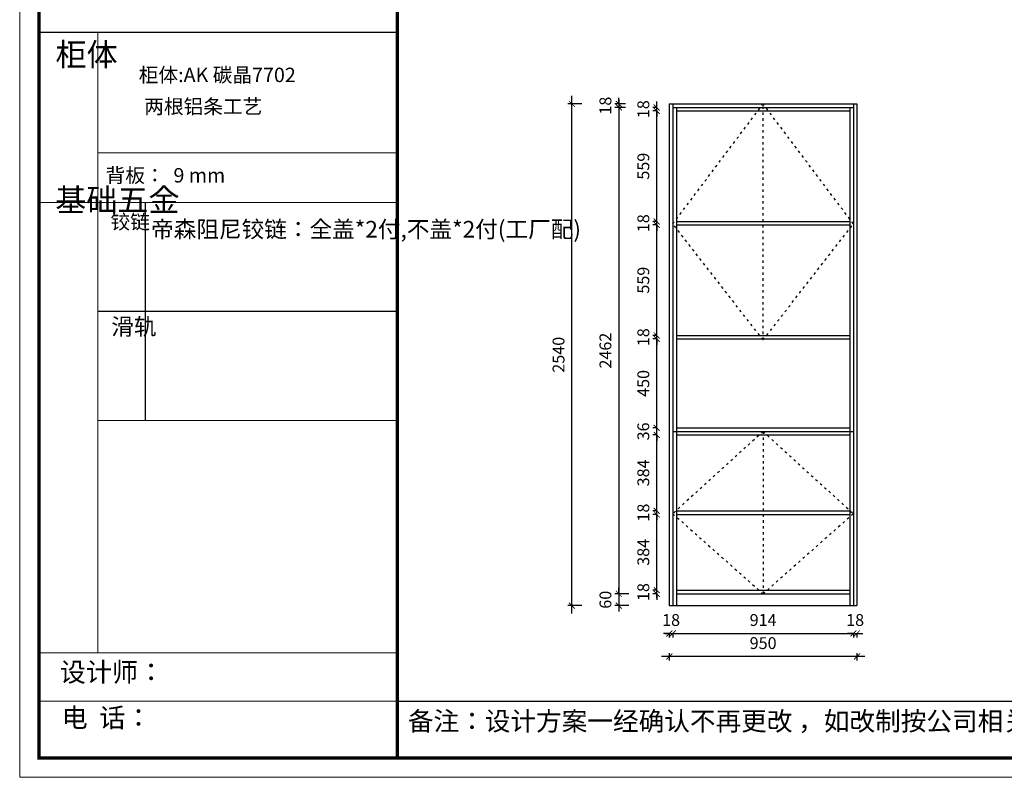
# Model space of a CAD drawing. Units: millimetres. Extents: x -10863658 to -10851389, y 24198504 to 24204980.
# Drawn here: x -10863658 to -10858672, y 24198504 to 24202339 of the extents above; entities that cross this region are included whole.
import ezdxf

# ---------------------------------------------------------------- set-up
doc = ezdxf.new("R2010")
doc.units = ezdxf.units.MM
doc.header["$MEASUREMENT"] = 0
doc.header["$PDMODE"] = 3
doc.header["$PDSIZE"] = -3
doc.linetypes.add('100', pattern=[30, 12, -18])
doc.layers.add('0-消火栓', color=1, linetype='Continuous')
doc.layers.add('01', color=7, linetype='Continuous')
doc.styles.get("Standard").update_dxf_attribs({"font": 'arial.ttf'})
doc.styles.add('ZB_宋体', font='txt')
doc.dimstyles.new('ZB_厨柜', dxfattribs={"dimtxt": 60, "dimasz": 30, "dimexe": 20, "dimexo": 240, "dimgap": 30, "dimtad": 1, "dimdec": 0, "dimdsep": 46, "dimtxsty": 'ZB_宋体', "dimblk": 'ARCHTICK', "dimcen": 2.5, "dimdle": 40, "dimclrd": 1, "dimclre": 1, "dimclrt": 2, "dimadec": 0, "dimazin": 0, "dimtfac": 1, "dimtdec": 0, "dimtix": 1, "dimtmove": 2, "dimatfit": 3, "dimldrblk": 'DOT', "dimfxl": 50, "dimfxlon": 1, "dimarcsym": 0})

# ---------------------------------------------------------------- blocks, each defined once
blk = doc.blocks.new('_ArchTick')
at = {"color": 0, "linetype": 'ByBlock', "const_width": 0.15}
blk.add_lwpolyline([(-0.5, -0.5), (0.5, 0.5)], dxfattribs=at)
blk = doc.blocks.new('*D13')
at = {"layer": '0-消火栓', "color": 1, "lineweight": -2, "transparency": 16777216}
for p, q in [((-10860368.7, 24199232.8), (-10860398.7, 24199232.8)), ((-10860368.7, 24199232.8), (-10860368.7, 24199212.8)), ((-10860368.7, 24199232.8), (-10860350.7, 24199232.8)), ((-10860350.7, 24199232.8), (-10860350.7, 24199212.8)), ((-10860350.7, 24199232.8), (-10860320.7, 24199232.8))]:
    blk.add_line(p, q, dxfattribs=at)
at = {"layer": 'Defpoints', "color": 0, "transparency": 16777216}
for p in [(-10860368.7, 24199373.3), (-10860350.7, 24199373.3), (-10860350.7, 24199232.8)]:
    blk.add_point(p, dxfattribs=at)
at = {"layer": '0-消火栓', "color": 1, "lineweight": -2, "transparency": 16777216, "xscale": 30, "yscale": 30, "zscale": 30}
blk.add_blockref('_ArchTick', (-10860368.7, 24199232.8), dxfattribs=at)
at = {"layer": '0-消火栓', "color": 1, "lineweight": -2, "transparency": 16777216, "xscale": 30, "yscale": 30, "zscale": 30, "rotation": 180}
blk.add_blockref('_ArchTick', (-10860350.7, 24199232.8), dxfattribs=at)
at = {"layer": '0-消火栓', "color": 2, "transparency": 16777216, "insert": (-10860359.7, 24199292.8), "char_height": 60, "attachment_point": 5, "style": 'ZB_宋体'}
blk.add_mtext('18', dxfattribs=at)
blk = doc.blocks.new('*D14')
at = {"layer": '0-消火栓', "color": 1, "lineweight": -2, "transparency": 16777216}
for p, q in [((-10860390.7, 24199232.8), (-10859396.7, 24199232.8)), ((-10860350.7, 24199232.8), (-10860350.7, 24199212.8)), ((-10859436.7, 24199232.8), (-10859436.7, 24199212.8))]:
    blk.add_line(p, q, dxfattribs=at)
at = {"layer": 'Defpoints', "color": 0, "transparency": 16777216}
for p in [(-10860350.7, 24199373.3), (-10859436.7, 24199373.3), (-10859436.7, 24199232.8)]:
    blk.add_point(p, dxfattribs=at)
at = {"layer": '0-消火栓', "color": 1, "lineweight": -2, "transparency": 16777216, "xscale": 30, "yscale": 30, "zscale": 30, "rotation": 180}
blk.add_blockref('_ArchTick', (-10860350.7, 24199232.8), dxfattribs=at)
at = {"layer": '0-消火栓', "color": 1, "lineweight": -2, "transparency": 16777216, "xscale": 30, "yscale": 30, "zscale": 30}
blk.add_blockref('_ArchTick', (-10859436.7, 24199232.8), dxfattribs=at)
at = {"layer": '0-消火栓', "color": 2, "transparency": 16777216, "insert": (-10859893.7, 24199292.8), "char_height": 60, "attachment_point": 5, "style": 'ZB_宋体'}
blk.add_mtext('914', dxfattribs=at)
blk = doc.blocks.new('*D15')
at = {"layer": '0-消火栓', "color": 1, "lineweight": -2, "transparency": 16777216}
for p, q in [((-10859436.7, 24199232.8), (-10859466.7, 24199232.8)), ((-10859436.7, 24199232.8), (-10859436.7, 24199212.8)), ((-10859436.7, 24199232.8), (-10859418.7, 24199232.8)), ((-10859418.7, 24199232.8), (-10859418.7, 24199212.8)), ((-10859418.7, 24199232.8), (-10859388.7, 24199232.8))]:
    blk.add_line(p, q, dxfattribs=at)
at = {"layer": 'Defpoints', "color": 0, "transparency": 16777216}
for p in [(-10859436.7, 24199373.3), (-10859418.7, 24199373.3), (-10859418.7, 24199232.8)]:
    blk.add_point(p, dxfattribs=at)
at = {"layer": '0-消火栓', "color": 1, "lineweight": -2, "transparency": 16777216, "xscale": 30, "yscale": 30, "zscale": 30}
blk.add_blockref('_ArchTick', (-10859436.7, 24199232.8), dxfattribs=at)
at = {"layer": '0-消火栓', "color": 1, "lineweight": -2, "transparency": 16777216, "xscale": 30, "yscale": 30, "zscale": 30, "rotation": 180}
blk.add_blockref('_ArchTick', (-10859418.7, 24199232.8), dxfattribs=at)
at = {"layer": '0-消火栓', "color": 2, "transparency": 16777216, "insert": (-10859427.7, 24199292.8), "char_height": 60, "attachment_point": 5, "style": 'ZB_宋体'}
blk.add_mtext('18', dxfattribs=at)
blk = doc.blocks.new('*D16')
at = {"layer": '0-消火栓', "color": 1, "lineweight": -2, "transparency": 16777216}
for p, q in [((-10859378.7, 24199116), (-10860408.7, 24199116)), ((-10860368.7, 24199133.3), (-10860368.7, 24199096)), ((-10859418.7, 24199133.3), (-10859418.7, 24199096))]:
    blk.add_line(p, q, dxfattribs=at)
at = {"layer": 'Defpoints', "color": 0, "transparency": 16777216}
for p in [(-10860368.7, 24199373.3), (-10859418.7, 24199373.3), (-10860368.7, 24199116)]:
    blk.add_point(p, dxfattribs=at)
at = {"layer": '0-消火栓', "color": 1, "lineweight": -2, "transparency": 16777216, "xscale": 30, "yscale": 30, "zscale": 30, "rotation": 180}
blk.add_blockref('_ArchTick', (-10860368.7, 24199116), dxfattribs=at)
at = {"layer": '0-消火栓', "color": 1, "lineweight": -2, "transparency": 16777216, "xscale": 30, "yscale": 30, "zscale": 30}
blk.add_blockref('_ArchTick', (-10859418.7, 24199116), dxfattribs=at)
at = {"layer": '0-消火栓', "color": 2, "transparency": 16777216, "insert": (-10859893.7, 24199176), "char_height": 60, "attachment_point": 5, "style": 'ZB_宋体'}
blk.add_mtext('950', dxfattribs=at)
blk = doc.blocks.new('*D17')
at = {"layer": '0-消火栓', "color": 1, "lineweight": -2, "transparency": 16777216}
for p, q in [((-10860432.5, 24199451.3), (-10860432.5, 24199481.3)), ((-10860432.5, 24199451.3), (-10860452.5, 24199451.3)), ((-10860432.5, 24199433.3), (-10860452.5, 24199433.3)), ((-10860432.5, 24199433.3), (-10860432.5, 24199451.3)), ((-10860432.5, 24199433.3), (-10860432.5, 24199403.3))]:
    blk.add_line(p, q, dxfattribs=at)
at = {"layer": 'Defpoints', "color": 0, "transparency": 16777216}
for p in [(-10860432.5, 24199451.3), (-10860332.7, 24199451.3), (-10860332.7, 24199433.3)]:
    blk.add_point(p, dxfattribs=at)
at = {"layer": '0-消火栓', "color": 1, "lineweight": -2, "transparency": 16777216, "xscale": 30, "yscale": 30, "zscale": 30}
for p, rotation in [((-10860432.5, 24199451.3), 270), ((-10860432.5, 24199433.3), 90)]:
    blk.add_blockref('_ArchTick', p, dxfattribs=dict(at, rotation=rotation))
at = {"layer": '0-消火栓', "color": 2, "transparency": 16777216, "insert": (-10860492.5, 24199442.3), "char_height": 60, "attachment_point": 5, "rotation": 90, "style": 'ZB_宋体'}
blk.add_mtext('18', dxfattribs=at)
blk = doc.blocks.new('*D18')
at = {"layer": '0-消火栓', "color": 1, "lineweight": -2, "transparency": 16777216}
for p, q in [((-10860432.5, 24199411.3), (-10860432.5, 24199875.3)), ((-10860432.5, 24199835.3), (-10860452.5, 24199835.3)), ((-10860432.5, 24199451.3), (-10860452.5, 24199451.3))]:
    blk.add_line(p, q, dxfattribs=at)
at = {"layer": 'Defpoints', "color": 0, "transparency": 16777216}
for p in [(-10860432.5, 24199835.3), (-10860301.2, 24199835.3), (-10860332.7, 24199451.3)]:
    blk.add_point(p, dxfattribs=at)
at = {"layer": '0-消火栓', "color": 1, "lineweight": -2, "transparency": 16777216, "xscale": 30, "yscale": 30, "zscale": 30}
for p, rotation in [((-10860432.5, 24199835.3), 90), ((-10860432.5, 24199451.3), 270)]:
    blk.add_blockref('_ArchTick', p, dxfattribs=dict(at, rotation=rotation))
at = {"layer": '0-消火栓', "color": 2, "transparency": 16777216, "insert": (-10860492.5, 24199643.3), "char_height": 60, "attachment_point": 5, "rotation": 90, "style": 'ZB_宋体'}
blk.add_mtext('384', dxfattribs=at)
blk = doc.blocks.new('*D19')
at = {"layer": '0-消火栓', "color": 1, "lineweight": -2, "transparency": 16777216}
for p, q in [((-10860432.5, 24199853.3), (-10860432.5, 24199883.3)), ((-10860432.5, 24199853.3), (-10860452.5, 24199853.3)), ((-10860432.5, 24199835.3), (-10860452.5, 24199835.3)), ((-10860432.5, 24199835.3), (-10860432.5, 24199853.3)), ((-10860432.5, 24199835.3), (-10860432.5, 24199805.3))]:
    blk.add_line(p, q, dxfattribs=at)
at = {"layer": 'Defpoints', "color": 0, "transparency": 16777216}
for p in [(-10860432.5, 24199853.3), (-10860301.7, 24199853.3), (-10860301.2, 24199835.3)]:
    blk.add_point(p, dxfattribs=at)
at = {"layer": '0-消火栓', "color": 1, "lineweight": -2, "transparency": 16777216, "xscale": 30, "yscale": 30, "zscale": 30}
for p, rotation in [((-10860432.5, 24199853.3), 270), ((-10860432.5, 24199835.3), 90)]:
    blk.add_blockref('_ArchTick', p, dxfattribs=dict(at, rotation=rotation))
at = {"layer": '0-消火栓', "color": 2, "transparency": 16777216, "insert": (-10860492.5, 24199844.3), "char_height": 60, "attachment_point": 5, "rotation": 90, "style": 'ZB_宋体'}
blk.add_mtext('18', dxfattribs=at)
blk = doc.blocks.new('*D20')
at = {"layer": '0-消火栓', "color": 1, "lineweight": -2, "transparency": 16777216}
for p, q in [((-10860432.5, 24199813.3), (-10860432.5, 24200277.3)), ((-10860432.5, 24200237.3), (-10860452.5, 24200237.3)), ((-10860432.5, 24199853.3), (-10860452.5, 24199853.3))]:
    blk.add_line(p, q, dxfattribs=at)
at = {"layer": 'Defpoints', "color": 0, "transparency": 16777216}
for p in [(-10860432.5, 24200237.3), (-10860332.7, 24200237.3), (-10860301.7, 24199853.3)]:
    blk.add_point(p, dxfattribs=at)
at = {"layer": '0-消火栓', "color": 1, "lineweight": -2, "transparency": 16777216, "xscale": 30, "yscale": 30, "zscale": 30}
for p, rotation in [((-10860432.5, 24200237.3), 90), ((-10860432.5, 24199853.3), 270)]:
    blk.add_blockref('_ArchTick', p, dxfattribs=dict(at, rotation=rotation))
at = {"layer": '0-消火栓', "color": 2, "transparency": 16777216, "insert": (-10860492.5, 24200045.3), "char_height": 60, "attachment_point": 5, "rotation": 90, "style": 'ZB_宋体'}
blk.add_mtext('384', dxfattribs=at)
blk = doc.blocks.new('*D21')
at = {"layer": '0-消火栓', "color": 1, "lineweight": -2, "transparency": 16777216}
for p, q in [((-10860432.5, 24200273.3), (-10860452.5, 24200273.3)), ((-10860432.5, 24200273.3), (-10860432.5, 24200303.3)), ((-10860432.5, 24200237.3), (-10860432.5, 24200273.3)), ((-10860432.5, 24200237.3), (-10860452.5, 24200237.3)), ((-10860432.5, 24200237.3), (-10860432.5, 24200207.3))]:
    blk.add_line(p, q, dxfattribs=at)
at = {"layer": 'Defpoints', "color": 0, "transparency": 16777216}
for p in [(-10860432.5, 24200273.3), (-10860332.7, 24200273.3), (-10860332.7, 24200237.3)]:
    blk.add_point(p, dxfattribs=at)
at = {"layer": '0-消火栓', "color": 1, "lineweight": -2, "transparency": 16777216, "xscale": 30, "yscale": 30, "zscale": 30}
for p, rotation in [((-10860432.5, 24200273.3), 270), ((-10860432.5, 24200237.3), 90)]:
    blk.add_blockref('_ArchTick', p, dxfattribs=dict(at, rotation=rotation))
at = {"layer": '0-消火栓', "color": 2, "transparency": 16777216, "insert": (-10860492.5, 24200255.3), "char_height": 60, "attachment_point": 5, "rotation": 90, "style": 'ZB_宋体'}
blk.add_mtext('36', dxfattribs=at)
blk = doc.blocks.new('*D22')
at = {"layer": '0-消火栓', "color": 1, "lineweight": -2, "transparency": 16777216}
for p, q in [((-10860432.5, 24200233.3), (-10860432.5, 24200763.3)), ((-10860432.5, 24200723.3), (-10860452.5, 24200723.3)), ((-10860432.5, 24200273.3), (-10860452.5, 24200273.3))]:
    blk.add_line(p, q, dxfattribs=at)
at = {"layer": 'Defpoints', "color": 0, "transparency": 16777216}
for p in [(-10860432.5, 24200723.3), (-10860332.7, 24200723.3), (-10860332.7, 24200273.3)]:
    blk.add_point(p, dxfattribs=at)
at = {"layer": '0-消火栓', "color": 1, "lineweight": -2, "transparency": 16777216, "xscale": 30, "yscale": 30, "zscale": 30}
for p, rotation in [((-10860432.5, 24200723.3), 90), ((-10860432.5, 24200273.3), 270)]:
    blk.add_blockref('_ArchTick', p, dxfattribs=dict(at, rotation=rotation))
at = {"layer": '0-消火栓', "color": 2, "transparency": 16777216, "insert": (-10860492.5, 24200498.3), "char_height": 60, "attachment_point": 5, "rotation": 90, "style": 'ZB_宋体'}
blk.add_mtext('450', dxfattribs=at)
blk = doc.blocks.new('*D23')
at = {"layer": '0-消火栓', "color": 1, "lineweight": -2, "transparency": 16777216}
for p, q in [((-10860432.5, 24200741.3), (-10860432.5, 24200771.3)), ((-10860432.5, 24200741.3), (-10860452.5, 24200741.3)), ((-10860432.5, 24200723.3), (-10860452.5, 24200723.3)), ((-10860432.5, 24200723.3), (-10860432.5, 24200741.3)), ((-10860432.5, 24200723.3), (-10860432.5, 24200693.3))]:
    blk.add_line(p, q, dxfattribs=at)
at = {"layer": 'Defpoints', "color": 0, "transparency": 16777216}
for p in [(-10860432.5, 24200741.3), (-10860332.7, 24200741.3), (-10860332.7, 24200723.3)]:
    blk.add_point(p, dxfattribs=at)
at = {"layer": '0-消火栓', "color": 1, "lineweight": -2, "transparency": 16777216, "xscale": 30, "yscale": 30, "zscale": 30}
for p, rotation in [((-10860432.5, 24200741.3), 270), ((-10860432.5, 24200723.3), 90)]:
    blk.add_blockref('_ArchTick', p, dxfattribs=dict(at, rotation=rotation))
at = {"layer": '0-消火栓', "color": 2, "transparency": 16777216, "insert": (-10860492.5, 24200732.3), "char_height": 60, "attachment_point": 5, "rotation": 90, "style": 'ZB_宋体'}
blk.add_mtext('18', dxfattribs=at)
blk = doc.blocks.new('*D24')
at = {"layer": '0-消火栓', "color": 1, "lineweight": -2, "transparency": 16777216}
for p, q in [((-10860432.5, 24200701.3), (-10860432.5, 24201340.3)), ((-10860432.5, 24201300.3), (-10860452.5, 24201300.3)), ((-10860432.5, 24200741.3), (-10860452.5, 24200741.3))]:
    blk.add_line(p, q, dxfattribs=at)
at = {"layer": 'Defpoints', "color": 0, "transparency": 16777216}
for p in [(-10860432.5, 24201300.3), (-10860332.7, 24201300.3), (-10860332.7, 24200741.3)]:
    blk.add_point(p, dxfattribs=at)
at = {"layer": '0-消火栓', "color": 1, "lineweight": -2, "transparency": 16777216, "xscale": 30, "yscale": 30, "zscale": 30}
for p, rotation in [((-10860432.5, 24201300.3), 90), ((-10860432.5, 24200741.3), 270)]:
    blk.add_blockref('_ArchTick', p, dxfattribs=dict(at, rotation=rotation))
at = {"layer": '0-消火栓', "color": 2, "transparency": 16777216, "insert": (-10860492.5, 24201020.8), "char_height": 60, "attachment_point": 5, "rotation": 90, "style": 'ZB_宋体'}
blk.add_mtext('559', dxfattribs=at)
blk = doc.blocks.new('*D25')
at = {"layer": '0-消火栓', "color": 1, "lineweight": -2, "transparency": 16777216}
for p, q in [((-10860432.5, 24201318.3), (-10860452.5, 24201318.3)), ((-10860432.5, 24201318.3), (-10860432.5, 24201348.3)), ((-10860432.5, 24201300.3), (-10860432.5, 24201318.3)), ((-10860432.5, 24201300.3), (-10860452.5, 24201300.3)), ((-10860432.5, 24201300.3), (-10860432.5, 24201270.3))]:
    blk.add_line(p, q, dxfattribs=at)
at = {"layer": 'Defpoints', "color": 0, "transparency": 16777216}
for p in [(-10860432.5, 24201318.3), (-10860332.7, 24201318.3), (-10860332.7, 24201300.3)]:
    blk.add_point(p, dxfattribs=at)
at = {"layer": '0-消火栓', "color": 1, "lineweight": -2, "transparency": 16777216, "xscale": 30, "yscale": 30, "zscale": 30}
for p, rotation in [((-10860432.5, 24201318.3), 270), ((-10860432.5, 24201300.3), 90)]:
    blk.add_blockref('_ArchTick', p, dxfattribs=dict(at, rotation=rotation))
at = {"layer": '0-消火栓', "color": 2, "transparency": 16777216, "insert": (-10860492.5, 24201309.3), "char_height": 60, "attachment_point": 5, "rotation": 90, "style": 'ZB_宋体'}
blk.add_mtext('18', dxfattribs=at)
blk = doc.blocks.new('*D26')
at = {"layer": '0-消火栓', "color": 1, "lineweight": -2, "transparency": 16777216}
for p, q in [((-10860432.5, 24201278.3), (-10860432.5, 24201917.3)), ((-10860432.5, 24201877.3), (-10860452.5, 24201877.3)), ((-10860432.5, 24201318.3), (-10860452.5, 24201318.3))]:
    blk.add_line(p, q, dxfattribs=at)
at = {"layer": 'Defpoints', "color": 0, "transparency": 16777216}
for p in [(-10860432.5, 24201877.3), (-10860332.7, 24201877.3), (-10860332.7, 24201318.3)]:
    blk.add_point(p, dxfattribs=at)
at = {"layer": '0-消火栓', "color": 1, "lineweight": -2, "transparency": 16777216, "xscale": 30, "yscale": 30, "zscale": 30}
for p, rotation in [((-10860432.5, 24201877.3), 90), ((-10860432.5, 24201318.3), 270)]:
    blk.add_blockref('_ArchTick', p, dxfattribs=dict(at, rotation=rotation))
at = {"layer": '0-消火栓', "color": 2, "transparency": 16777216, "insert": (-10860492.5, 24201597.8), "char_height": 60, "attachment_point": 5, "rotation": 90, "style": 'ZB_宋体'}
blk.add_mtext('559', dxfattribs=at)
blk = doc.blocks.new('*D27')
at = {"layer": '0-消火栓', "color": 1, "lineweight": -2, "transparency": 16777216}
for p, q in [((-10860432.5, 24201895.3), (-10860432.5, 24201925.3)), ((-10860432.5, 24201895.3), (-10860452.5, 24201895.3)), ((-10860432.5, 24201877.3), (-10860452.5, 24201877.3)), ((-10860432.5, 24201877.3), (-10860432.5, 24201895.3)), ((-10860432.5, 24201877.3), (-10860432.5, 24201847.3))]:
    blk.add_line(p, q, dxfattribs=at)
at = {"layer": 'Defpoints', "color": 0, "transparency": 16777216}
for p in [(-10860432.5, 24201895.3), (-10860332.7, 24201895.3), (-10860332.7, 24201877.3)]:
    blk.add_point(p, dxfattribs=at)
at = {"layer": '0-消火栓', "color": 1, "lineweight": -2, "transparency": 16777216, "xscale": 30, "yscale": 30, "zscale": 30}
for p, rotation in [((-10860432.5, 24201895.3), 270), ((-10860432.5, 24201877.3), 90)]:
    blk.add_blockref('_ArchTick', p, dxfattribs=dict(at, rotation=rotation))
at = {"layer": '0-消火栓', "color": 2, "transparency": 16777216, "insert": (-10860492.5, 24201886.3), "char_height": 60, "attachment_point": 5, "rotation": 90, "style": 'ZB_宋体'}
blk.add_mtext('18', dxfattribs=at)
blk = doc.blocks.new('*D28')
at = {"layer": '0-消火栓', "color": 1, "lineweight": -2, "transparency": 16777216}
for p, q in [((-10860590.7, 24201913.3), (-10860644.4, 24201913.3)), ((-10860624.4, 24201913.3), (-10860624.4, 24201943.3)), ((-10860624.4, 24201913.3), (-10860624.4, 24201895.3)), ((-10860590.7, 24201895.3), (-10860644.4, 24201895.3)), ((-10860624.4, 24201895.3), (-10860624.4, 24201865.3))]:
    blk.add_line(p, q, dxfattribs=at)
at = {"layer": 'Defpoints', "color": 0, "transparency": 16777216}
for p in [(-10860350.7, 24201913.3), (-10860624.4, 24201895.3), (-10860350.7, 24201895.3)]:
    blk.add_point(p, dxfattribs=at)
at = {"layer": '0-消火栓', "color": 1, "lineweight": -2, "transparency": 16777216, "xscale": 30, "yscale": 30, "zscale": 30}
for p, rotation in [((-10860624.4, 24201913.3), 270), ((-10860624.4, 24201895.3), 90)]:
    blk.add_blockref('_ArchTick', p, dxfattribs=dict(at, rotation=rotation))
at = {"layer": '0-消火栓', "color": 2, "transparency": 16777216, "insert": (-10860684.4, 24201904.3), "char_height": 60, "attachment_point": 5, "rotation": 90, "style": 'ZB_宋体'}
blk.add_mtext('18', dxfattribs=at)
blk = doc.blocks.new('*D29')
at = {"layer": '0-消火栓', "color": 1, "lineweight": -2, "transparency": 16777216}
for p, q in [((-10860624.4, 24201935.3), (-10860624.4, 24199393.3)), ((-10860590.7, 24201895.3), (-10860644.4, 24201895.3)), ((-10860574.4, 24199433.3), (-10860644.4, 24199433.3))]:
    blk.add_line(p, q, dxfattribs=at)
at = {"layer": 'Defpoints', "color": 0, "transparency": 16777216}
for p in [(-10860350.7, 24201895.3), (-10860624.4, 24199433.3), (-10860332.7, 24199433.3)]:
    blk.add_point(p, dxfattribs=at)
at = {"layer": '0-消火栓', "color": 1, "lineweight": -2, "transparency": 16777216, "xscale": 30, "yscale": 30, "zscale": 30}
for p, rotation in [((-10860624.4, 24201895.3), 90), ((-10860624.4, 24199433.3), 270)]:
    blk.add_blockref('_ArchTick', p, dxfattribs=dict(at, rotation=rotation))
at = {"layer": '0-消火栓', "color": 2, "transparency": 16777216, "insert": (-10860684.4, 24200664.3), "char_height": 60, "attachment_point": 5, "rotation": 90, "style": 'ZB_宋体'}
blk.add_mtext('2462', dxfattribs=at)
blk = doc.blocks.new('*D30')
at = {"layer": '0-消火栓', "color": 1, "lineweight": -2, "transparency": 16777216}
for p, q in [((-10860624.4, 24199433.3), (-10860624.4, 24199463.3)), ((-10860574.4, 24199433.3), (-10860644.4, 24199433.3)), ((-10860624.4, 24199433.3), (-10860624.4, 24199373.3)), ((-10860574.4, 24199373.3), (-10860644.4, 24199373.3)), ((-10860624.4, 24199373.3), (-10860624.4, 24199343.3))]:
    blk.add_line(p, q, dxfattribs=at)
at = {"layer": 'Defpoints', "color": 0, "transparency": 16777216}
for p in [(-10860332.7, 24199433.3), (-10860624.4, 24199373.3), (-10860332.7, 24199373.3)]:
    blk.add_point(p, dxfattribs=at)
at = {"layer": '0-消火栓', "color": 1, "lineweight": -2, "transparency": 16777216, "xscale": 30, "yscale": 30, "zscale": 30}
for p, rotation in [((-10860624.4, 24199433.3), 270), ((-10860624.4, 24199373.3), 90)]:
    blk.add_blockref('_ArchTick', p, dxfattribs=dict(at, rotation=rotation))
at = {"layer": '0-消火栓', "color": 2, "transparency": 16777216, "insert": (-10860684.4, 24199403.3), "char_height": 60, "attachment_point": 5, "rotation": 90, "style": 'ZB_宋体'}
blk.add_mtext('60', dxfattribs=at)
blk = doc.blocks.new('*D31')
at = {"layer": '0-消火栓', "color": 1, "lineweight": -2, "transparency": 16777216}
for p, q in [((-10860861.9, 24199333.3), (-10860861.9, 24201953.3)), ((-10860811.9, 24201913.3), (-10860881.9, 24201913.3)), ((-10860811.9, 24199373.3), (-10860881.9, 24199373.3))]:
    blk.add_line(p, q, dxfattribs=at)
at = {"layer": 'Defpoints', "color": 0, "transparency": 16777216}
for p in [(-10860861.9, 24201913.3), (-10860368.7, 24201913.3), (-10860368.7, 24199373.3)]:
    blk.add_point(p, dxfattribs=at)
at = {"layer": '0-消火栓', "color": 1, "lineweight": -2, "transparency": 16777216, "xscale": 30, "yscale": 30, "zscale": 30}
for p, rotation in [((-10860861.9, 24201913.3), 90), ((-10860861.9, 24199373.3), 270)]:
    blk.add_blockref('_ArchTick', p, dxfattribs=dict(at, rotation=rotation))
at = {"layer": '0-消火栓', "color": 2, "transparency": 16777216, "insert": (-10860921.9, 24200643.3), "char_height": 60, "attachment_point": 5, "rotation": 90, "style": 'ZB_宋体'}
blk.add_mtext('2540', dxfattribs=at)

msp = doc.modelspace()

# ---------------------------------------------------------------- linework, layer by layer
at = {"color": 0, "linetype": 'ByBlock', "lineweight": 9}
for p, q in [((-10863261.8, 24202274.7), (-10863261.8, 24199134)), ((-10861745.5, 24201666.2), (-10863261.8, 24201666.2)), ((-10861745.5, 24201414.7), (-10863560.4, 24201414.7)), ((-10861745.5, 24200310.4), (-10863261.8, 24200310.4)), ((-10861745.5, 24199134), (-10863560.4, 24199134)), ((-10861745.5, 24198890.5), (-10863560.4, 24198890.5))]:
    msp.add_line(p, q, dxfattribs=at)
at = {"color": 0, "linetype": 'ByBlock', "ltscale": 3}
msp.add_line((-10863022.9, 24201414.7), (-10863022.9, 24200310.4), dxfattribs=at)
at = {"color": 0, "linetype": 'ByBlock', "lineweight": -3}
msp.add_line((-10861745.5, 24200861.5), (-10863261.8, 24200861.5), dxfattribs=at)
at = {"color": 0, "linetype": 'ByBlock'}
msp.add_line((-10861745.5, 24198890.5), (-10855670.7, 24198890.5), dxfattribs=at)
at = {"color": 0, "linetype": 'ByBlock', "lineweight": 9}
msp.add_lwpolyline([(-10855573.1, 24198504.5), (-10863658.2, 24198504.5), (-10863658.2, 24204980), (-10855573.1, 24204980)], close=True, dxfattribs=at)
msp.add_lwpolyline([(-10855573.1, 24198504.5), (-10863658.2, 24198504.5), (-10863658.2, 24204980), (-10855573.1, 24204980)], close=True, dxfattribs=at)
msp.add_lwpolyline([(-10855573.1, 24198504.5), (-10863658.2, 24198504.5), (-10863658.2, 24204980), (-10855573.1, 24204980)], close=True, dxfattribs=at)
at = {"color": 0, "linetype": 'ByBlock', "lineweight": 9, "const_width": 16.2}
msp.add_lwpolyline([(-10855670.7, 24198602.1), (-10863560.4, 24198602.1), (-10863560.4, 24204882.5), (-10855670.7, 24204882.5)], close=True, dxfattribs=at)
msp.add_lwpolyline([(-10855670.7, 24198602.1), (-10863560.4, 24198602.1), (-10863560.4, 24204882.5), (-10855670.7, 24204882.5)], close=True, dxfattribs=at)
msp.add_lwpolyline([(-10855670.7, 24198602.1), (-10863560.4, 24198602.1), (-10863560.4, 24204882.5), (-10855670.7, 24204882.5)], close=True, dxfattribs=at)
msp.add_lwpolyline([(-10861745.5, 24204882.5), (-10861745.5, 24198602.1)], dxfattribs=at)
at = {"layer": '0-消火栓', "color": 0}
for p, q in [((-10860368.7, 24201913.3), (-10860368.7, 24199373.3)), ((-10860368.7, 24201913.3), (-10859418.7, 24201913.3)), ((-10860350.7, 24201913.3), (-10860350.7, 24199373.3)), ((-10859436.7, 24201913.3), (-10859436.7, 24199373.3)), ((-10859418.7, 24201913.3), (-10859418.7, 24199373.3)), ((-10860350.7, 24201895.3), (-10859436.7, 24201895.3)), ((-10860332.7, 24201895.3), (-10860332.7, 24199373.3)), ((-10860332.7, 24201877.3), (-10859454.7, 24201877.3)), ((-10859454.7, 24201895.3), (-10859454.7, 24199373.3)), ((-10860332.7, 24201318.3), (-10859454.7, 24201318.3)), ((-10860332.7, 24201300.3), (-10859454.7, 24201300.3)), ((-10860332.7, 24200741.3), (-10859454.7, 24200741.3)), ((-10860332.7, 24200723.3), (-10859454.7, 24200723.3)), ((-10860332.7, 24200273.3), (-10859454.7, 24200273.3)), ((-10860350.7, 24200255.3), (-10859436.7, 24200255.3)), ((-10860332.7, 24200237.3), (-10859454.7, 24200237.3)), ((-10860332.7, 24199853.3), (-10859454.7, 24199853.3)), ((-10860332.7, 24199835.3), (-10859454.7, 24199835.3)), ((-10860332.7, 24199451.3), (-10859454.7, 24199451.3)), ((-10860332.7, 24199433.3), (-10859454.7, 24199433.3)), ((-10860368.7, 24199373.3), (-10859418.7, 24199373.3))]:
    msp.add_line(p, q, dxfattribs=at)
at = {"layer": '0-消火栓', "color": 251, "linetype": '100'}
for p, q in [((-10859893.7, 24200718.3), (-10859893.7, 24201913.3)), ((-10859893.7, 24200255.3), (-10859893.7, 24199433.3))]:
    msp.add_line(p, q, dxfattribs=at)
for points in [[(-10859893.7, 24200718.3), (-10860350.7, 24201306), (-10859893.7, 24201913.3)], [(-10859893.7, 24200718.3), (-10859436.7, 24201306), (-10859893.7, 24201913.3)], [(-10859893.7, 24200255.3), (-10860350.7, 24199838.5), (-10859893.7, 24199433.3)], [(-10859893.7, 24200255.3), (-10859436.7, 24199838.5), (-10859893.7, 24199433.3)]]:
    msp.add_lwpolyline(points, dxfattribs=at)
at = {"layer": '01', "linetype": 'ByBlock'}
msp.add_line((-10861745.5, 24202274.7), (-10863560.4, 24202274.7), dxfattribs=at)

# ---------------------------------------------------------------- texts
at = {"color": 0, "linetype": 'ByBlock', "lineweight": 9, "attachment_point": 1}
for s, insert, char_height, width in [('{\\fSimSun|b0|i0|c134|p54;柜体}', (-10863477, 24202221), 115.428, 78.902), ('{\\fSimSun|b0|i0|c134|p54;柜体:AK 碳晶7702}', (-10863055.3, 24202096.5), 73.087, 1349.213), ('{\\fSimSun|b0|i0|c134|p54;两根铝条工艺}', (-10863027.6, 24201936.7), 73.087, 1349.213), ('{\\fSimSun|b0|i0|c134|p54;背板：  9 mm}', (-10863223.3, 24201588.3), 73.087, 1143.832), ('{\\fSimSun|b0|i0|c134|p54;^I基础五金}', (-10863478.3, 24201484.7), 115.428, 78.902), ('{\\fSimSun|b0|i0|c134|p54;铰链}', (-10863198.1, 24201352.5), 73.105, 78.902), ('{\\fSimSun|b0|i0|c134|p54;设计师： }', (-10863455.4, 24199085.4), 96.85, 1716.176), ('{\\fSimSun|b0|i0|c134|p54;电  话：  }', (-10863446.1, 24198854.8), 96.85, 1616.341), ('{\\fSimSun|b0|i0|c134|p54;备注：设计方案一经确认不再更改 ，如改制按公司相关规定收费}', (-10861692.3, 24198836.5), 95.151, 4886.244)]:
    msp.add_mtext(s, dxfattribs=dict(at, insert=insert, char_height=char_height, width=width))
at = {"color": 0, "linetype": 'ByBlock', "lineweight": -3, "insert": (-10862992.9, 24201320.8), "char_height": 84, "width": 1224.253, "attachment_point": 1}
msp.add_mtext('{\\fSimSun|b0|i0|c134|p54;帝森阻尼铰链：全盖*2付,不盖*2付(\\C256;工厂配)}', dxfattribs=at)
at = {"layer": '0-消火栓', "color": 251, "insert": (-10863194.4, 24200827.6), "char_height": 84, "width": 175.179, "attachment_point": 1}
msp.add_mtext('{\\fSimSun|b0|i0|c134|p2;\\C0;滑轨}', dxfattribs=at)

# ---------------------------------------------------------------- dimensions: what is measured, and where the dimension line sits
at = {"layer": '0-消火栓', "color": 0}
for base, p1, p2, picture, middle in [((-10860861.9, 24201913.3), (-10860368.7, 24199373.3), (-10860368.7, 24201913.3), '*D31', (-10860921.9, 24200643.3)), ((-10860624.4, 24201895.3), (-10860350.7, 24201913.3), (-10860350.7, 24201895.3), '*D28', (-10860684.4, 24201904.3)), ((-10860624.4, 24199433.3), (-10860350.7, 24201895.3), (-10860332.7, 24199433.3), '*D29', (-10860684.4, 24200664.3)), ((-10860432.5, 24201895.3), (-10860332.7, 24201877.3), (-10860332.7, 24201895.3), '*D27', (-10860492.5, 24201886.3)), ((-10860432.5, 24201877.3), (-10860332.7, 24201318.3), (-10860332.7, 24201877.3), '*D26', (-10860492.5, 24201597.8)), ((-10860432.5, 24201318.3), (-10860332.7, 24201300.3), (-10860332.7, 24201318.3), '*D25', (-10860492.5, 24201309.3)), ((-10860432.5, 24201300.3), (-10860332.7, 24200741.3), (-10860332.7, 24201300.3), '*D24', (-10860492.5, 24201020.8)), ((-10860432.5, 24200741.3), (-10860332.7, 24200723.3), (-10860332.7, 24200741.3), '*D23', (-10860492.5, 24200732.3)), ((-10860432.5, 24200723.3), (-10860332.7, 24200273.3), (-10860332.7, 24200723.3), '*D22', (-10860492.5, 24200498.3)), ((-10860432.5, 24200273.3), (-10860332.7, 24200237.3), (-10860332.7, 24200273.3), '*D21', (-10860492.5, 24200255.3)), ((-10860432.5, 24200237.3), (-10860301.7, 24199853.3), (-10860332.7, 24200237.3), '*D20', (-10860492.5, 24200045.3)), ((-10860432.5, 24199853.3), (-10860301.2, 24199835.3), (-10860301.7, 24199853.3), '*D19', (-10860492.5, 24199844.3)), ((-10860432.5, 24199835.3), (-10860332.7, 24199451.3), (-10860301.2, 24199835.3), '*D18', (-10860492.5, 24199643.3)), ((-10860624.4, 24199373.3), (-10860332.7, 24199433.3), (-10860332.7, 24199373.3), '*D30', (-10860684.4, 24199403.3)), ((-10860432.5, 24199451.3), (-10860332.7, 24199433.3), (-10860332.7, 24199451.3), '*D17', (-10860492.5, 24199442.3))]:
    dim = msp.add_linear_dim(base=base, p1=p1, p2=p2, angle=90, dimstyle='ZB_厨柜', override={"dimpost": '\\X'}, dxfattribs=at)
    dim.commit()
    dim.dimension.update_dxf_attribs({"geometry": picture, "text_midpoint": middle})
for base, p1, p2, picture, middle in [((-10860368.7, 24199116), (-10859418.7, 24199373.3), (-10860368.7, 24199373.3), '*D16', (-10859893.7, 24199176)), ((-10860350.7, 24199232.8), (-10860368.7, 24199373.3), (-10860350.7, 24199373.3), '*D13', (-10860359.7, 24199292.8)), ((-10859436.7, 24199232.8), (-10860350.7, 24199373.3), (-10859436.7, 24199373.3), '*D14', (-10859893.7, 24199292.8)), ((-10859418.7, 24199232.8), (-10859436.7, 24199373.3), (-10859418.7, 24199373.3), '*D15', (-10859427.7, 24199292.8))]:
    dim = msp.add_linear_dim(base=base, p1=p1, p2=p2, dimstyle='ZB_厨柜', override={"dimpost": '\\X'}, dxfattribs=at)
    dim.commit()
    dim.dimension.update_dxf_attribs({"geometry": picture, "text_midpoint": middle})

doc.saveas('drawing.dxf')
